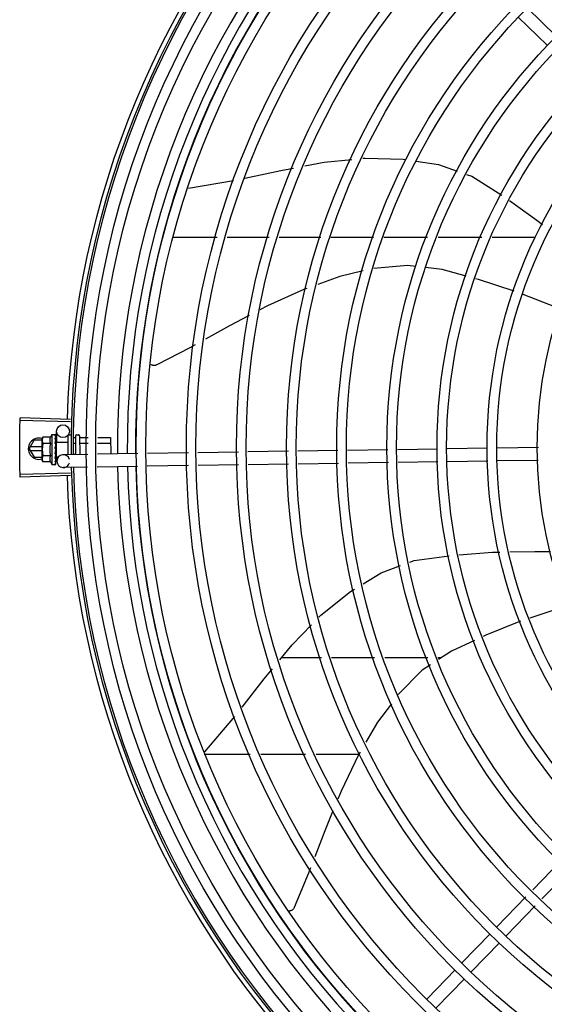
# Model space of a CAD drawing. Units: millimetres. Extents: x 387 to 1281, y -462 to 153.
# Drawn here: x 762 to 762, y -352 to -352 of the extents above; entities that cross this region are included whole.
import ezdxf

# ---------------------------------------------------------------- set-up
doc = ezdxf.new("R2010")
doc.units = ezdxf.units.MM
doc.layers.add('-teeqpp', color=252, linetype='Continuous')

msp = doc.modelspace()

# ---------------------------------------------------------------- linework, layer by layer
at = {"layer": '-teeqpp'}
for p, q in [((762.0714434390858, -351.645286153617), (762.0578429014305, -351.632090400218)), ((762.0672653642024, -351.649592391758), (762.0536648274775, -351.6363966388228)), ((761.8993871560789, -351.7164517294311), (761.9204575493869, -351.7128402025776)), ((761.8920241977195, -351.739296877882), (761.9128292283568, -351.7392955466578)), ((761.9174872127097, -351.73929524857), (761.9371024976718, -351.7392939927875)), ((761.9417604810952, -351.7392936956333), (761.9613757697817, -351.7392924393782)), ((761.9660337532024, -351.7392921412923), (761.9859243346892, -351.7392908687109)), ((761.9907888857307, -351.7392905573995), (762.0112740504111, -351.7392892461905)), ((762.0161385995899, -351.7392889348823), (762.0366042977413, -351.7392876249389)), ((762.0414305257392, -351.739287316522), (762.0617543134241, -351.7392860147359)), ((761.8441872724662, -351.8257611612437), (761.8206467490965, -351.8250931561554)), ((761.8442199679058, -351.8246597325281), (761.8206812719865, -351.8239301801361)), ((761.8377816354952, -351.8352485601511), (761.8377050083128, -351.8301759416784)), ((761.8249711436475, -351.838313923796), (761.8272802889097, -351.8343137756372)), ((761.8310126165617, -351.8343135369907), (761.8272802889097, -351.8343137756372)), ((761.8312270812668, -351.8329214079424), (761.831011768024, -351.8336952073389)), ((761.831012453643, -351.8341952060448), (761.831011768024, -351.8336952073389)), ((761.8310254813624, -351.8436951968281), (761.8310126879179, -351.8343650786635)), ((761.8348347162402, -351.8329164609761), (761.8312270812668, -351.8329214079424)), ((761.8355090204169, -351.8316890382068), (761.8371639083799, -351.8316867682263)), ((761.8355090204169, -351.8316890382068), (761.8355282187196, -351.8456890243303)), ((761.8373710027992, -351.8317575808262), (761.8373823509347, -351.8317735198646)), ((761.8373711106298, -351.8318350886796), (761.8373824050487, -351.8318143182798)), ((761.8373723500182, -351.8327389755498), (761.8373835885214, -351.8326851497657)), ((761.8373741043544, -351.8340182940494), (761.8373855235506, -351.8341015662893)), ((761.8373743624499, -351.832647489595), (761.8373822224313, -351.8318351932824)), ((761.8373745728651, -351.8343602195162), (761.8373857564112, -351.8342816136239)), ((761.8373819766322, -351.8318143134159), (761.8373823695603, -351.8317735193675)), ((761.8373823313369, -351.832668694002), (761.8373834531168, -351.8325676676752)), ((761.8373832659073, -351.8342495965919), (761.8373855356577, -351.8341015658036)), ((761.843009995736, -351.8323950646543), (761.8430219293597, -351.8410968791725)), ((761.8436091729292, -351.8317942426231), (761.8445091724617, -351.8317930079477)), ((761.8454930828913, -351.8331128283755), (761.8465109821692, -351.8331114319765)), ((761.8465098557009, -351.832290264638), (761.8465218594748, -351.8410440091927)), ((761.8470091715809, -351.8317895798421), (761.8480091689945, -351.8317882086046)), ((761.8485098542589, -351.8322875263468), (761.8485218208717, -351.841013797841)), ((761.8487109802028, -351.8331084158983), (761.8524956566463, -351.8331032262556)), ((761.8569860980216, -351.8330970676427), (761.863010966481, -351.8330888055714)), ((761.863010966481, -351.8330888055714), (761.8630215321492, -351.8407947656654)), ((761.8249711436475, -351.838313923796), (761.8272807991508, -351.8423137758903)), ((761.8310168668542, -351.837413536887), (761.8254907005868, -351.8374138907873)), ((761.8254908155542, -351.8392138905758), (761.8310193352746, -351.8392135359538)), ((761.8348386756426, -351.8358032096091), (761.8312310397379, -351.8358081565777)), ((761.8370180216608, -351.8382518571614), (761.8372196755109, -351.8384268573229)), ((761.8373338284138, -351.8361990864462), (761.8373567221944, -351.835686508042)), ((761.83751450393, -351.835686291892), (761.8373567221944, -351.835686508042)), ((761.8373775126321, -351.8365032690847), (761.8373885431794, -351.8364145986336)), ((761.8375139091187, -351.8352526363572), (761.8375233271182, -351.8421199407487)), ((761.8375139099945, -351.8352526037595), (761.843013904144, -351.8352450614695)), ((761.8458929564177, -351.8357016985317), (761.8465145326583, -351.8357008463652)), ((761.8487145306909, -351.8356978288905), (761.8524463397235, -351.8356927114494)), ((761.8569367810998, -351.8356865537683), (761.8630145179014, -351.8356782194926)), ((761.9461245104486, -351.8395394124893), (761.9272249491042, -351.8398249087843)), ((761.9692665004778, -351.8391898292164), (761.9506125332174, -351.8394716164332)), ((761.9926646241148, -351.8388363774741), (761.9737565450988, -351.8391220031961)), ((762.015886950886, -351.8384855816914), (761.9971546687349, -351.838768550989)), ((762.0393342769695, -351.8381313864095), (762.020386437027, -351.8384176121092)), ((762.0631896549886, -351.8377710270026), (762.0438337621782, -351.8380634163625)), ((761.8272807991508, -351.8423137758903), (761.8310235864993, -351.8423135363139)), ((761.8312429160825, -351.8444684029471), (761.8310254813624, -351.8436951968281)), ((761.8348465916534, -351.8415767068811), (761.8312389566792, -351.8415816538484)), ((761.8373651632284, -351.8418259793309), (761.8373481396849, -351.841445622382)), ((761.8375227313755, -351.8416862861457), (761.8373589221238, -351.8416865101638)), ((761.837384568823, -351.8423713390969), (761.8373649496381, -351.8416865018291)), ((761.83738480152, -351.8425353238883), (761.8373651632284, -351.8418259793309)), ((761.8373840745654, -351.8412891164078), (761.837395121007, -351.8411795609911)), ((761.8373978604251, -351.8430913114842), (761.837384568823, -351.8423713390969)), ((761.8373981100486, -351.8432713592563), (761.83738480152, -351.8425353238883)), ((761.8373869065082, -351.8433546618483), (761.8373980988728, -351.8432713592754)), ((761.8375233271728, -351.842119973345), (761.8387737327895, -351.8421182590721)), ((761.8379164683075, -351.8441743448168), (761.8378853523974, -351.8421145054797)), ((761.852346099534, -351.8409560285074), (761.8408708132994, -351.8411293741785)), ((761.8457278876677, -351.8408807612784), (761.8465216336346, -351.8408796728147)), ((761.8757524083659, -351.8406024530234), (761.856837715257, -351.8408881779444)), ((761.8993493422232, -351.8402459976589), (761.8802440240898, -351.8405346024595)), ((761.922736925405, -351.8398927057735), (761.9038373659233, -351.840178201601)), ((762.0394249012171, -351.8441307020423), (762.0204770640677, -351.8444169272723)), ((762.0630321482914, -351.843774090464), (762.0439243892207, -351.8440627324574)), ((761.834850551055, -351.844463455049), (761.8312429160825, -351.8444684029471)), ((761.8355282187196, -351.8456890243303), (761.8371831057522, -351.8456867552829)), ((761.8373900071339, -351.8456153755394), (761.8374013124677, -351.8455994056296)), ((761.8374013283002, -351.8455994056028), (761.8373921377525, -351.844857117346)), ((761.8374012723244, -351.8455586076573), (761.8373925605639, -351.844857111508)), ((761.8522317818789, -351.8469584396264), (761.8409614384792, -351.8471286898105)), ((761.8756380907117, -351.8466048641424), (761.8567233976029, -351.846890589529)), ((761.8994399692666, -351.846245313752), (761.880129707367, -351.8465370140423)), ((761.9228275524484, -351.8458920209371), (761.9039279911023, -351.846177517232)), ((761.9462151356284, -351.8455387276556), (761.9273155752163, -351.8458242248801)), ((761.9695816053055, -351.845185754609), (761.9507031583963, -351.8454709320642)), ((761.9929797280093, -351.8448323019377), (761.9740716499247, -351.8451179271926)), ((762.0159775769954, -351.8444848963902), (761.997469774493, -351.8447644754494)), ((761.844188805988, -351.849724277846), (761.8206483665718, -351.8503952956701)), ((761.8442216431496, -351.8508257028082), (761.8206830401097, -351.851558267326)), ((761.9616650163354, -351.9361779810167), (761.9428758835758, -351.936179183632)), ((761.9864364935949, -351.9361763955515), (761.966364328183, -351.9361776805397)), ((762.0113451036297, -351.9361748011636), (761.9912163975479, -351.9361760895956)), ((762.0176152774776, -351.9361744003379), (762.0161250066504, -351.9361744956739)), ((761.9070866724561, -351.9801326028798), (761.9211648068414, -351.9635169737187)), ((761.9068209155995, -351.9811814912589), (761.9282941487155, -351.9811801165454)), ((761.9332632911447, -351.9811797987384), (761.9541889114527, -351.9811784600317)), ((761.9591580557436, -351.9811781412898), (761.9791505259174, -351.9811768616621)), ((762.0735701373516, -352.0311916355083), (762.0604112824695, -352.0447541434635)), ((762.0778763759582, -352.0353697103917), (762.0647175210753, -352.0489322174164)), ((762.0572864875923, -352.0479747912188), (762.0436624353816, -352.0620167675072)), ((762.0615927261998, -352.0521528661027), (762.0479686721256, -352.0661948419286)), ((762.0405288780549, -352.0652464462312), (762.0273331260515, -352.0788469834195)), ((762.0448351175929, -352.0694245211137), (762.0316393646582, -352.0830250583033)), ((762.0241995696571, -352.0820766630725), (762.011003818585, -352.0956771997937)), ((762.0285058091941, -352.0862547374902), (762.0153100553281, -352.0998552742151))]:
    msp.add_line(p, q, dxfattribs=at)
for points in [[(761.953896603629, -351.7060060454853), (761.9628918232057, -351.7043013469076), (761.9758612313927, -351.7029844692527)], [(761.9809908526032, -351.7024636214876), (761.9820711043031, -351.7023539356298), (761.9998013000769, -351.7028260405875), (762.0011069222047, -351.7030215301527)], [(762.005919679954, -351.7037421418474), (762.0163453718307, -351.7053031750204), (762.0251662263219, -351.7084566500337)], [(761.9258493402968, -351.7117215480596), (761.9425724676759, -351.7081521004618), (761.9485511331796, -351.707019073777)], [(762.0294799203886, -351.7099988058092), (762.0318853484024, -351.7108587506129), (762.0459383842527, -351.7196938784002)], [(762.0496371889022, -351.7222520572052), (762.0624161057113, -351.7313465249465), (762.0649816811493, -351.7334158898768)], [(761.9811512472462, -351.755153772275), (761.9702017223209, -351.7577793315393), (761.9598898835867, -351.761448933061)], [(762.0057984288343, -351.7530384678223), (762.0018166108267, -351.7525581588518), (761.9860755102892, -351.7539753795666)], [(762.029344681525, -351.7575910604057), (762.0180573540821, -351.7545172084622), (762.0102895213723, -351.7535802082914)], [(762.0517263153589, -351.7645692827184), (762.0351359335483, -351.7591681792217), (762.0337003255764, -351.7587772230229)], [(761.9547220327605, -351.7632879794212), (761.9536123708095, -351.7636828668522), (761.9363506742731, -351.7714665707156), (761.9327159726191, -351.7733761059578)], [(762.0736683461429, -351.7733310163696), (762.0707260507062, -351.7719738234312), (762.0559303364845, -351.7661377253028)], [(761.927863263467, -351.7759255364756), (761.9185464123203, -351.7808202589706), (761.9073814330833, -351.7870238704757)], [(761.9025084148253, -351.78973147182), (761.9000613897598, -351.7910911164111), (761.8846496775551, -351.7990772637961)], [(761.8846501820163, -351.7990770762115), (761.8844995506889, -351.7991448357077), (761.884216363812, -351.7992466004173), (761.8839286749072, -351.7993186299821), (761.8836395619948, -351.7993614738), (761.8833519117308, -351.7993759656435), (761.8830683895341, -351.7993631901866), (761.8827914302157, -351.7993244429751), (761.8825232332584, -351.7992611964348), (761.8822657590391, -351.7991750668227), (761.8820207231857, -351.7990677825667), (761.8817896058418, -351.7989411530555), (761.8817446280037, -351.7989111394629)], [(761.8373567221944, -351.835686508042), (761.8373744611173, -351.8350016192205), (761.8373845438629, -351.8343603637679)], [(761.8373631555788, -351.8341679665439), (761.8373726725359, -351.8336585628333), (761.8373830064166, -351.8327390874431)], [(761.8373305246088, -351.8374706262368), (761.8373579785294, -351.8371619758398), (761.837376682157, -351.8367957695266), (761.8373858055785, -351.8365035279342)], [(761.8373951312489, -351.8411795600425), (761.8373821375454, -351.8407777320551), (761.837362533268, -351.8403835902902), (761.8373350807261, -351.8400406510893)], [(761.8374002344982, -351.8448052568476), (761.8373866118919, -351.8438213422376), (761.8373774560724, -351.8433869714916)], [(761.8374000720861, -351.8446877752679), (761.8373864617134, -351.8437143957733), (761.8373793107831, -351.8433806283667)], [(762.0029113527872, -351.8914501132324), (762.0049895122103, -351.8906801647711), (762.0213864152412, -351.8884214564243)], [(762.0259086992484, -351.8879972736925), (762.0415464321824, -351.8867496449686), (762.0450729802761, -351.8866812471672)], [(762.0496810132637, -351.8865918732847), (762.061370546886, -351.8863651533004), (762.0688245238035, -351.8864440587015)], [(761.9811124715153, -351.9015593260485), (761.9895143073428, -351.8964136555289), (761.9986539080438, -351.8930274765519)], [(761.9604544744299, -351.9171202792088), (761.9613631512085, -351.9161859182702), (761.9752486383178, -351.9051506086573), (761.977042562252, -351.9040519268603)], [(762.076785694787, -351.9117793813796), (762.0740289424622, -351.9125303155286), (762.0590307160693, -351.9175409332859)], [(761.942150722217, -351.9370661417381), (761.9479228633301, -351.9300061139431), (761.9568912803662, -351.9207841936416)], [(762.0547914505106, -351.9190399657271), (762.0385340218246, -351.9255975079889), (762.0372926725014, -351.926170203493)], [(762.0332179399758, -351.9280500777024), (762.0224614837917, -351.9330125580516), (762.0164128535072, -351.936958904322)], [(762.0125561949818, -351.939475129245), (762.0087611007312, -351.9419511863337), (761.9976024123936, -351.9531663598848), (761.9975012828128, -351.9533029494207)], [(761.9245327379432, -351.9592233880887), (761.9348326193232, -351.9460170709401), (761.9387436276448, -351.9412334329866)], [(761.994305301917, -351.9576195831535), (761.9878987953454, -351.9662724963557), (761.9824126975965, -351.975619124524)], [(761.9796662744803, -351.9802981861615), (761.9789853353033, -351.9814582947504), (761.9707653772977, -351.9985165630276), (761.9692044638015, -352.0023254442115)], [(761.9669766236276, -352.0077617346471), (761.9631389575635, -352.0171262617971), (761.9585206925423, -352.0291936984688)], [(761.9565509282476, -352.0343406556624), (761.9555805859164, -352.036876139354), (761.9489079264378, -352.052900341517)], [(761.9489081920048, -352.0528998735429), (761.9488363572674, -352.0530486040873), (761.9486848375983, -352.0533085898749), (761.9485107537049, -352.0535486909505), (761.9483168214821, -352.0537673483425), (761.9481057816284, -352.0539633485544), (761.9478803800513, -352.0541358068406), (761.9476433110341, -352.054284150536), (761.947397206016, -352.0544080943948), (761.9471446046792, -352.0545076168921), (761.9468879362904, -352.0545829383666), (761.9466294935756, -352.0546344945249), (761.9463714289524, -352.0546629126986), (761.9462462016546, -352.0546658882388)]]:
    msp.add_lwpolyline(points, dxfattribs=at)
for centre, radius in [((762.2654676882313, -351.8377157577017), 0.4139499999999998), ((762.2654676882313, -351.8377157577017), 0.4094499999999998), ((762.2654676882313, -351.8377157577017), 0.3904999999999998), ((762.2654676882313, -351.8377157577017), 0.3859999999999998), ((762.2654676882313, -351.8377157577017), 0.3670499999999998), ((762.2654676882313, -351.8377157577017), 0.3625499999999999), ((762.2654676882313, -351.8377157577017), 0.3435999999999998), ((762.2654676882313, -351.8377157577017), 0.3390999999999998), ((762.2654676882313, -351.8377157577017), 0.3201499999999998), ((762.2654676882313, -351.8377157577017), 0.3156499999999998), ((762.2654676882313, -351.8377157577017), 0.2966999999999999), ((762.2654676882313, -351.8377157577017), 0.2921999999999998), ((762.2654676882313, -351.8377157577017), 0.2732499999999998), ((762.2654676882313, -351.8377157577017), 0.2687499999999998), ((762.2654676882313, -351.8377157577017), 0.2497999999999999), ((762.2654676882313, -351.8377157577017), 0.2452999999999999), ((762.2654676882313, -351.8377157577017), 0.2263499999999999), ((762.2654676882313, -351.8377157577017), 0.2218499999999999), ((762.2654676882313, -351.8377157577017), 0.2028999999999999), ((761.8407046682233, -351.8301306286196), 0.002999999999999999)]:
    msp.add_circle(centre, radius, dxfattribs=at)
for centre, radius, start, end in [((762.2654676882313, -351.8377157577017), 0.4230559090388998, 136.8273835060005, 178.2031020678911), ((762.2654676882313, -351.8377157577017), 0.42095, 136.2601206710121, 180.4705213655655), ((762.2654676882313, -351.8377157577017), 0.4199999999999999, 136.264661036122, 180.4650401572753), ((762.265465388965, -351.8377147580898), 0.3993121299360997, 136.2966817906853, 180.4354147155827), ((762.265465388965, -351.8377147580898), 0.3946903990006999, 136.2998341498717, 180.4311036447381), ((762.265465388965, -351.8377147580898), 0.3908502484212998, 136.3041158637981, 180.4268159213649), ((761.8294711438167, -351.8383136354471), 0.004999999999999998, 71.62308827795384, 288.1333594816248), ((761.846768608617, -351.8386736038785), 0.01324999999999999, 148.1877772956458, 154.2464298397664), ((761.8436099969778, -351.8323942415338), 0.0005999999999999996, 90.0785691128124, 180.0785691127863), ((761.847009855339, -351.8322895794829), 0.0004999999999999997, 90.0785691128124, 180.0785691127863), ((761.8480098546135, -351.8322882077762), 0.0004999999999999997, 0.07856911278636255, 90.0785691128124), ((761.8503835218709, -351.8386686473934), 0.01936491673099999, 171.5054641014424, 188.6516740894303), ((761.846768608617, -351.8386736038785), 0.01227039119179999, 166.4715278919835, 193.6856102857269), ((761.8409161263563, -351.8441290326921), 0.002999999999999999, 15.86544396287079, 345.8654439675537), ((761.846768608617, -351.8386736038785), 0.01324999999999999, 205.9107083707563, 211.969360909588), ((762.2654676882313, -351.8377157577017), 0.42095, 181.2653301215735, 225.4580563261117), ((762.2654676882313, -351.8377157577017), 0.4199999999999999, 181.2722827864866, 225.4549929548143), ((762.265465388965, -351.8377147580898), 0.3993121299360997, 181.2969572907254, 225.4356031782573), ((762.265465388965, -351.8377147580898), 0.3946903990006999, 181.3042287783338, 225.4284662648924), ((762.265465388965, -351.8377147580898), 0.3908502484212998, 181.3085195730346, 225.4241866358047), ((762.2654676882313, -351.8377157577017), 0.4230559090388998, 181.8042316821811, 223.1799502498859)]:
    msp.add_arc(centre, radius, start, end, dxfattribs=at)
for points, start_tangent, end_tangent in [([(761.8205545910406, -351.8289217969721), (761.8206467517658, -351.8250930830411)], (0.01976225219732477, 0.9998047076244888), (0.02836491736750338, 0.9995976347824835)), ([(761.8205545919737, -351.8289217974354), (761.8206467490965, -351.8250931561554)], (0.01976227381880398, 0.999804707197116), (0.028363449979997, 0.9995976764204849)), ([(761.8206467517658, -351.8250930830411), (761.8206812719865, -351.8239301801361)], (0.02836491735658727, 0.9995976347827931), (0.03097687878445434, 0.9995201013390244)), ([(761.8204892744681, -351.8333328018418), (761.820495384328, -351.8327510898537), (761.8205545910406, -351.8289217969721)], (0.009848854769180302, 0.9999514988536873), (0.01976225220308753, 0.9998047076243749)), ([(761.8204892744681, -351.8333328018418), (761.8205545919737, -351.8289217974354)], (0.009849090941304664, 0.9999514965275217), (0.01976227380757455, 0.999804707197338)), ([(761.8204676917322, -351.837744237044), (761.8204892744681, -351.8333328018418)], (-6.385940357202943e-05, 0.9999999979609886), (0.009848854755825165, 0.9999514988538191)), ([(761.8204676917322, -351.837744237044), (761.8204839245819, -351.8339145218581), (761.8204892744681, -351.8333328018418)], (-6.413891896016933e-05, 0.9999999979430999), (0.009849090943688575, 0.9999514965274982)), ([(761.8310154321408, -351.8341952792373), (761.8310126879179, -351.834365078664)], (-0.03368354269890323, -0.9994325484750092), (0.001371288827017441, -0.9999990597830347)), ([(761.8310126879179, -351.834365078664), (761.8310215686907, -351.8346517209486), (761.8310475168956, -351.83493890666), (761.8310907744309, -351.8352270423786), (761.8311517425292, -351.8355165795817), (761.831231039737, -351.8358081565777)], (0.001371289003178205, -0.9999990597827929), (0.2899877724815896, -0.9570303505172482)), ([(761.8310572428992, -351.8337019267485), (761.8310459413543, -351.8337911583155), (761.8310207823453, -351.8340784137174), (761.8310154321408, -351.8341952792373)], (-0.1346601911916253, -0.9908918371387642), (-0.03368354263241008, -0.99943254847725)), ([(761.8312270812677, -351.8329214079424), (761.8311485855639, -351.8332132015723), (761.8310884101248, -351.8335029055204), (761.8310572428992, -351.8337019267485)], (-0.2873619538037496, -0.9578220646373169), (-0.1346601912023333, -0.9908918371373092)), ([(761.8348347162402, -351.8329164609761), (761.8347597895664, -351.8330817431176), (761.834693419608, -351.8332496073137), (761.8346364591818, -351.8334182388378), (761.8345894420228, -351.8335854868239), (761.8345517807658, -351.83375262911), (761.8345222713243, -351.8339274433558), (761.8345014215284, -351.8341194398502), (761.8344923428368, -351.8343379219107), (761.8345009249907, -351.8345862239573), (761.8345341693959, -351.8348625227234), (761.8345987602453, -351.8351624613435), (761.8346993165743, -351.8354781376368), (761.8348386756426, -351.8358032096096)], (-0.4345013802409535, -0.9006711667244082), (0.4369699048495242, -0.8994761265624556)), ([(761.8370090799928, -351.8317311008493), (761.8370602724182, -351.8317065292802), (761.8371118185406, -351.8316917457926), (761.8371639083799, -351.8316867682263)], (0.8662810366644603, 0.4995569692392937), (0.9999990597830455, 0.001371288819210564)), ([(761.8370090799928, -351.8317311008493), (761.8371097659848, -351.8317413441248), (761.8372105218124, -351.831752680657)], (0.9953898748578706, -0.09591140198346321), (0.9931226305495372, -0.1170787798465982)), ([(761.8370100238054, -351.8324189662428), (761.8370713338974, -351.8322852450231), (761.8371316202484, -351.8321673636294), (761.8371913067377, -351.8320642931633), (761.8372507951, -351.8319751318893), (761.8373105002321, -351.8318990488294), (761.8373711106298, -351.83183508868)], (0.3999582345348041, 0.9165333658017055), (0.7256061690198514, 0.6881102291641473)), ([(761.8370100238054, -351.8324189662428), (761.837110749838, -351.8324583850356), (761.8372115464455, -351.8324987834615)], (0.9327229452423148, -0.36059382609593), (0.9267006808350149, -0.3758002769290096)), ([(761.8370120025021, -351.8338628474346), (761.8371271697271, -351.8334530652094), (761.8372491024521, -351.8330693742184), (761.8373723500182, -351.8327389755502)], (0.258547330281889, 0.9659985910984075), (0.3788417829961702, 0.9254614543330709)), ([(761.8370120025021, -351.8338628474346), (761.8371127632937, -351.8339266682513), (761.8372135924129, -351.8339912409967)], (0.8461358695897512, -0.5329672505826188), (0.8407722775848591, -0.5413889334339677)), ([(761.8370147810812, -351.8358885886475), (761.8370758839084, -351.835603164893), (761.8371359577178, -351.8353310095883), (761.8371954315818, -351.8350714160631), (761.8372547011505, -351.8348237354487), (761.8373141861158, -351.8345872205766), (761.8373745728651, -351.8343602195166)], (0.2067459715752846, 0.9783946561778595), (0.2644381932297802, 0.9644026347752115)), ([(761.8371639083799, -351.8316867682263), (761.8372137442794, -351.8316910704577), (761.8372257799821, -351.8316933928438)], (0.9999990597820316, 0.001371289558582265), (0.9779816941630571, -0.2086906942869202)), ([(761.8373817174125, -351.8318091743442), (761.8373571762105, -351.831786119026), (761.8372980930873, -351.8317668884126), (761.8372105208811, -351.8317526806588)], (-0.1697187905990604, 0.9854925327558767), (-0.9931226305620481, 0.1170787797404717)), ([(761.8373780644489, -351.8326463801798), (761.8373582899432, -351.8326047126714), (761.8372991741682, -351.8325458091124), (761.8372115445801, -351.8324987825329)], (-0.2869343737265841, 0.9579502414917664), (-0.92670068085501, 0.375800276879703)), ([(761.8373524463324, -351.8341399164203), (761.8373012455123, -351.8340653807038), (761.8372135914798, -351.8339912396016)], (-0.4519940003825517, 0.892020977117791), (-0.8407722777616242, 0.5413889331594534)), ([(761.8372257799821, -351.8316933928438), (761.8372648273299, -351.8317042442347)], (0.977981693995744, -0.2086906950709964), (0.9463844755065439, -0.3230424500281738)), ([(761.8372648273299, -351.8317042442347), (761.8373172285202, -351.8317264146992), (761.8373710027992, -351.8317575808267)], (0.9463844751727151, -0.3230424510061563), (0.8369070565999136, -0.547345027028902)), ([(761.8373619414334, -351.8341604365157), (761.8373604266854, -351.8341568879393), (761.8373524463324, -351.8341399164203)], (-0.3869877679147269, 0.9220848483108143), (-0.4519940012388152, 0.8920209766839159)), ([(761.8373647452273, -351.8341673440584), (761.8373619414334, -351.8341604365157)], (-0.364776860255912, 0.9310949694965809), (-0.3869877751673541, 0.9220848452669757)), ([(761.8373857638609, -351.8342816136121), (761.8373850739173, -351.8342569374902), (761.8373647452273, -351.8341673440584)], (0.01326848760767274, 0.9999119697436396), (-0.3647768569043704, 0.9310949708096208)), ([(761.8373665111159, -351.833992327149), (761.8373741043544, -351.8340182940494)], (0.2807621795862184, -0.9597773692445538), (0.2805822968094435, -0.9598299717747604)), ([(761.8373777701573, -351.8325307684565), (761.8373833674351, -351.8325676678207)], (0.2956586000337131, -0.9552936680550675), (-0.001047417380266009, -0.9999994514582653)), ([(761.8373827214847, -351.8326686486391), (761.8373780644489, -351.8326463801798)], (-0.1172166572476699, 0.9931063665407056), (-0.2869343734810798, 0.9579502415653022)), ([(761.8373819473601, -351.8318113243815), (761.8373817174125, -351.8318091743442)], (-0.04603129210737732, 0.9989399982716306), (-0.1697187788176854, 0.9854925347848321)), ([(761.8373818666533, -351.8318142647088), (761.8373819473601, -351.8318113243815)], (0.09673298514025641, 0.9953103684709887), (-0.04603129610943488, 0.9989399980872155)), ([(761.837383572689, -351.8326851497925), (761.8373828935966, -351.8326701920171), (761.8373827214847, -351.8326686486391)], (0.01269369722834051, 0.9999194317797189), (-0.1172166576990098, 0.9931063664874341)), ([(761.8485106645632, -351.8328777496397), (761.848519158517, -351.8329439812717), (761.8485448169641, -351.8330064734739), (761.8485871367785, -351.8330590459002), (761.8486439685922, -351.8330951666214), (761.8487109802028, -351.8331084158983)], (0.001371288987765124, -0.9999990597828142), (0.9999990597828142, 0.001371288987765124)), ([(761.8204898393061, -351.8421556699816), (761.8204844156409, -351.8415739518921), (761.8204676917322, -351.837744237044)], (-0.009977082999190737, 0.9999502276687712), (-6.385940500952626e-05, 0.9999999979609886)), ([(761.8204898402383, -351.8421556704454), (761.8204676917322, -351.837744237044)], (-0.009976846834294154, 0.9999502300250973), (-6.413892039654986e-05, 0.9999999979430998)), ([(761.8370147810812, -351.8358885886475), (761.8371155635824, -351.835969097355), (761.8372164148024, -351.8360500380807)], (0.7820226254944284, -0.6232500406857603), (0.7791797764715978, -0.6268005072889392)), ([(761.8370180216608, -351.8382518571618), (761.837132210938, -351.8376691669939), (761.837253584311, -351.8370731835287), (761.8373775126321, -351.8365032690847)], (0.1904107919781812, 0.9817045025353821), (0.2210491205517985, 0.9752626755409419)), ([(761.8370180216608, -351.8382518571618), (761.8371516638509, -351.8379286847464), (761.8372920347193, -351.8376076336801)], (0.3763954390584804, 0.9264591051179616), (0.4135915551528407, 0.9104625338289626)), ([(761.8372090783752, -351.8397346542499), (761.8372610919743, -351.8394798021425), (761.837320507616, -351.8391934969497), (761.8373808121788, -351.8389096540707)], (0.1988158520259982, 0.9800368651143571), (0.2105662691033895, 0.9775795856685424)), ([(761.8373281542146, -351.8361794781724), (761.8373040949128, -351.8361423478716), (761.8372164138701, -351.8360500376164)], (-0.5024316275712023, 0.8646169438636706), (-0.7791797761744413, 0.6268005076583362)), ([(761.8373808121788, -351.8389096540707), (761.8373912724775, -351.838777325517), (761.8373665844621, -351.8386471104543), (761.8373073628346, -351.8385261832311), (761.8372196736465, -351.8384268559291)], (0.2105642177205012, 0.9775800275249868), (-0.7552547336160331, 0.6554313750123468)), ([(761.8373305236793, -351.83747062717), (761.8373274235147, -351.8374922242285), (761.8372920347193, -351.8376076336801)], (-0.118165846644206, -0.9929938734387328), (-0.4135826480765533, -0.9104665799522716)), ([(761.8373378239804, -351.8361969944528), (761.8373281542146, -351.8361794781724)], (-0.4638571974523993, 0.8859099843503325), (-0.5024316278583949, 0.8646169436967819)), ([(761.837388568326, -351.8364145995231), (761.8373879742468, -351.8363777745838), (761.8373632554577, -351.8362552439273), (761.8373378239804, -351.8361969944528)], (0.02511866325168738, 0.9996844766007165), (-0.4638571962411894, 0.8859099849845148)), ([(761.8485143721992, -351.8355826334921), (761.8485228222299, -351.8356157431292), (761.8485484371041, -351.835646971793), (761.8485907226478, -351.8356732287887), (761.8486475285018, -351.8356912502043), (761.84871453069, -351.8356978288905)], (0.00137128891039459, -0.9999990597829201), (0.9999990597829201, 0.00137128891039459)), ([(761.8205557211141, -351.8465666671179), (761.8204898393061, -351.8421556699816)], (-0.01989024697500683, 0.9998021694691773), (-0.009977083000235034, 0.999950227668761)), ([(761.8205557201819, -351.8465666666555), (761.8204960238519, -351.842737381661), (761.8204898402383, -351.8421556704454)], (-0.01989022537102342, 0.9998021698989711), (-0.009976846828409753, 0.9999502300251563)), ([(761.8312389566792, -351.8415816538484), (761.8311604591146, -351.8418734474815), (761.8311002855381, -351.8421631514259), (761.8310578195607, -351.8424514037504), (761.8310326568281, -351.8427386600895), (761.8310245614686, -351.8430253255035)], (-0.2873619538384262, -0.9578220646269133), (0.001371289003178205, -0.9999990597827929)), ([(761.8310245614686, -351.8430253255035), (761.831027773048, -351.843195116717)], (0.001371288827017441, -0.9999990597830347), (0.03642443535716697, -0.999336410078664)), ([(761.831027773048, -351.843195116717), (761.831033444105, -351.8433119673198), (761.8310593932412, -351.8435991530298), (761.8311026507746, -351.8438872882818), (761.8311636188738, -351.8441768259511), (761.8312429160825, -351.8444684029466)], (0.03642443527478988, -0.9993364100816665), (0.2899877724920694, -0.9570303505140721)), ([(761.8348465916534, -351.8415767068811), (761.8347083979098, -351.8419014278718), (761.8346087416832, -351.8422169464513), (761.8345448622405, -351.8425170353387), (761.8345122431875, -351.8427937477347), (761.8345042774573, -351.8430425285362), (761.8345139524464, -351.8432613313782), (761.83453534391, -351.8434534063588), (761.834565336617, -351.8436281395095), (761.83460344762, -351.8437951326616), (761.8346509186005, -351.8439622273297), (761.834708345914, -351.8441307072619), (761.8347751782595, -351.8442983959587), (761.834850551055, -351.844463455049)], (-0.4345013802251735, -0.9006711667320206), (0.4369699048502714, -0.8994761265620924)), ([(761.837021334257, -351.840667607052), (761.8370824109744, -351.8403639950513), (761.837142451248, -351.8400648584186), (761.8372018806223, -351.8397701549886), (761.8372025853333, -351.8397666739049)], (0.1978929925702069, 0.9802236293273123), (0.1985717745460905, 0.9800863484171268)), ([(761.837021334257, -351.840667607052), (761.837122121504, -351.8407514713119), (761.8372229761973, -351.8408350164793)], (0.7679834887182573, -0.6404696410105122), (0.7708058020479307, -0.6370701810077491)), ([(761.8370243200353, -351.8428444631356), (761.8370862112107, -351.8425840785528)], (0.2342328868035858, 0.9721805155112186), (0.2285938809298421, 0.9735218732013335)), ([(761.8370243200353, -351.8428444631356), (761.8371250886995, -351.8429145894672), (761.8372259233039, -351.8429840563106)], (0.819450257002737, -0.5731503086435087), (0.8248497513966189, -0.5653520032872762)), ([(761.8370266177327, -351.8445198648571), (761.8371439661934, -351.8441668347516), (761.8372649220847, -351.8437716561373), (761.8373682094963, -351.8434192225825)], (0.3313385099653008, 0.9435119457717397), (0.2784610715503513, 0.9604475163334174)), ([(761.8370862112107, -351.8425840785528), (761.8371174701289, -351.8424502726609)], (0.2285938805571796, 0.9735218732888389), (0.2264684793173423, 0.974018494627125)), ([(761.8371174701289, -351.8424502726609), (761.8371380688315, -351.8423614439973)], (0.2264684791933069, 0.9740184946559647), (0.2253468953329227, 0.9742785929926888)), ([(761.8371380688315, -351.8423614439973), (761.8372346031884, -351.8419407283493)], (0.2253468947753681, 0.9742785931216489), (0.2226122538350768, 0.9749070645156221)), ([(761.8372025853333, -351.8397666739049), (761.8372090783752, -351.8397346542499)], (0.1985717735613203, 0.9800863486166471), (0.1988158519459642, 0.9800368651305933)), ([(761.8372053274016, -351.8397640694759), (761.8372483350041, -351.8398158193106), (761.8373067074073, -351.8399230668231), (761.837334892337, -351.8400388451048), (761.8373350807261, -351.8400406510893)], (0.6895285334368778, -0.7242585184700201), (0.1013729032898564, -0.9948484982541743)), ([(761.8373951247323, -351.8411795609852), (761.8373945405602, -351.8411656601008), (761.8373698503793, -351.841043524744), (761.8373106747041, -351.8409293914499), (761.8372229752641, -351.8408350150842)], (-0.02598192556638881, 0.999662412789369), (-0.7708058020097888, 0.6370701810538995)), ([(761.8373980914213, -351.8432713592881), (761.8373974130874, -351.8432551977742), (761.8373727668942, -351.8431557619658), (761.8373135819676, -351.8430620363226), (761.8372259223707, -351.8429840553811)], (-0.01348851542951028, 0.9999090258376052), (-0.8248497512945433, 0.5653520034362053)), ([(761.8372346031884, -351.8419407283493), (761.8372530529106, -351.8418599127056)], (0.2226122543432246, 0.974907064399591), (0.2225504060623423, 0.9749211848972651)), ([(761.8372530529106, -351.8418599127056), (761.8372596887776, -351.841830841847), (761.837292647344, -351.8416865645333)], (0.2225504060310053, 0.9749211849044183), (0.2228960666192125, 0.974842214661267)), ([(761.837292647344, -351.8416865645333), (761.8373479179455, -351.8414455724667)], (0.2228960665280077, 0.9748422146821208), (0.2243979243856782, 0.9744975995513795)), ([(761.8373479179455, -351.8414455724667), (761.8373840745654, -351.8412891164082)], (0.2243979248255994, 0.9744975994500781), (0.2260082589185917, 0.974125385615521)), ([(761.8373682094963, -351.8434192225825), (761.8373775473848, -351.8433869974135)], (0.2784610719808249, 0.960447516208611), (0.2781781666662372, 0.9605294933473993)), ([(761.8373775473848, -351.8433869974135), (761.837379384394, -351.8433806496625)], (0.2781781730530871, 0.9605294914977087), (0.2781288332906289, 0.9605437793731184)), ([(761.837379384394, -351.8433806496625), (761.8373869065082, -351.8433546618478)], (0.2781288363602287, 0.9605437784843047), (0.2779488323039877, 0.9605958810138892)), ([(761.8373978445917, -351.8430913115105), (761.8373972223036, -351.8431159893873), (761.8373966267628, -351.8431234456427)], (0.01601077185030889, -0.9998718193772428), (-0.09227893467935, -0.9957331963003166)), ([(761.8206483713531, -351.8503953692364), (761.8205557201819, -351.8465666666555)], (-0.02849286396261047, 0.9995939959319526), (-0.01989022536267491, 0.9998021698991368)), ([(761.8206483665718, -351.8503952956701), (761.8205557211141, -351.8465666671179)], (-0.0284913965797074, 0.9995940377577982), (-0.0198902469840982, 0.9998021694689962)), ([(761.8370266177327, -351.8445198648571), (761.8371273544109, -351.8445677791681), (761.8372281603107, -351.8446147718171)], (0.9013943632527678, -0.432999078401026), (0.9079905911868691, -0.418990556356728)), ([(761.8370279507018, -351.8454917340234), (761.8370893328221, -351.8454110539071), (761.837149656045, -351.845319373386), (761.8372093483905, -351.8452175634568), (761.8372688069122, -351.8451063568657), (761.8373284497421, -351.8449862865521), (761.8373889675923, -351.8448571567026)], (0.6382874404104554, 0.7697981186092042), (0.4159256818255954, 0.9093986074312596)), ([(761.8370279507018, -351.8454917340234), (761.8371286483817, -351.8455116397656), (761.8372294150296, -351.845530473903)], (0.9799994687977465, -0.1990001034073481), (0.9839193380030353, -0.1786133710103167)), ([(761.8371831057522, -351.8456867552829), (761.837232932454, -351.84568231659), (761.8372839800069, -351.8456690012465), (761.8373363189877, -351.8456466880609), (761.8373900071339, -351.8456153755399)], (0.9999990597829352, 0.001371288899575809), (0.8354027743627133, 0.549638248839254)), ([(761.8374001478879, -351.844805258391), (761.8373995142202, -351.8447934796125), (761.8373748970808, -351.8447288370846), (761.8373158023797, -351.8446669760704), (761.8372281593776, -351.8446147713532)], (-0.003789948226470445, 0.9999928181204306), (-0.9079905911878314, 0.4189905563546437)), ([(761.8374004265262, -351.8455992567199), (761.8374006219448, -351.8455953085074), (761.8373760814076, -351.8455731966189), (761.8373169943917, -351.8455505634204), (761.8372294140983, -351.8455304739039)], (0.1653988696288634, 0.9862267558353376), (-0.9839193379840498, 0.1786133711149026)), ([(761.8373889675923, -351.8448571567026), (761.8373946531229, -351.8448421723272)], (0.4159221898576147, 0.9094002045216654), (0.2930375723890413, 0.9561009262459367)), ([(761.8373946531229, -351.8448421723272), (761.8374001478879, -351.844805258391)], (0.2930375748738764, 0.9561009254843541), (-0.003789947073490106, 0.9999928181248007)), ([(761.8374000292453, -351.8446877753406), (761.8373993951737, -351.8447027348723), (761.837399225492, -351.8447042792948)], (0.01543602043898239, -0.999880857539041), (-0.1144928605362981, -0.9934240710221471)), ([(761.8374007145532, -351.8455586616867), (761.8374008042766, -351.8455616021895)], (0.09946257182889845, -0.9950413040699274), (-0.04329152362815874, -0.9990624825214652)), ([(761.8206830401097, -351.8515582673265), (761.8206483713531, -351.8503953692364)], (-0.03110481545083765, 0.9995161281619069), (-0.02849286396852006, 0.9995939959317843))]:
    msp.add_spline(points, degree=3, dxfattribs=dict(at, start_tangent=start_tangent, end_tangent=end_tangent))

doc.saveas('drawing.dxf')
